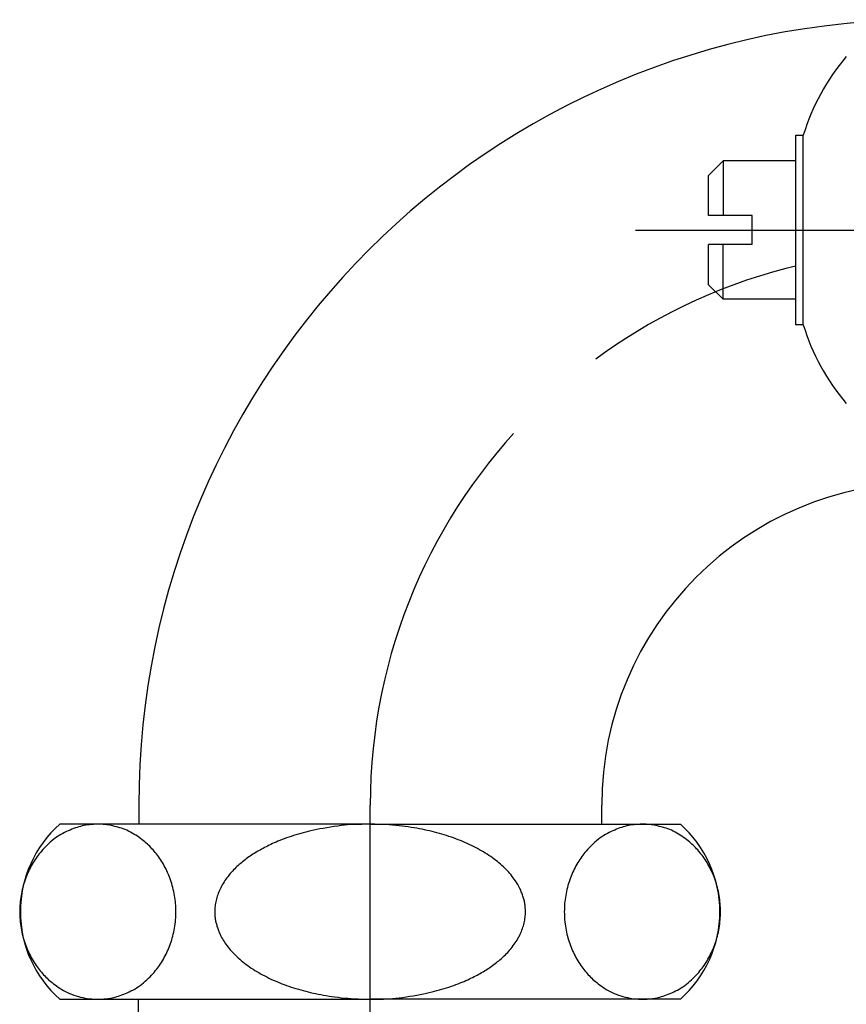
# Model space of a CAD drawing. Extents: x -1297777 to -1281075, y 377258 to 405343.
# Drawn here: x -1295216 to -1295160, y 378203 to 378270 of the extents above; entities that cross this region are included whole.
import ezdxf

# ---------------------------------------------------------------- set-up
doc = ezdxf.new("R2010")
doc.units = 0
doc.header["$LTSCALE"] = 10
doc.linetypes.add('ISO-08_____', pattern=[9.144, 6.096, -0.762, 1.524, -0.762])
doc.layers.add('0_03____', color=7, linetype='ISO-08_____')
doc.layers.add('0_18__', color=7, linetype='CONTINUOUS')

# ---------------------------------------------------------------- blocks, each defined once
blk = doc.blocks.new('____________S______')
at = {"layer": '0_03____', "color": 2}
blk.add_arc((71.299, 231.924), 38, 0, 180, dxfattribs=at)
at = {"layer": '0_18__', "color": 1}
for p, q in [((17.424, 231.924), (17.424, 230.624)), ((33.287, 215.924), (33.287, 231.924)), ((49.174, 230.624), (49.174, 231.924)), ((33.299, 230.624), (12.007, 230.624)), ((33.276, 230.624), (54.568, 230.624)), ((12.007, 218.624), (33.299, 218.624)), ((17.401, 215.924), (17.401, 218.624)), ((54.568, 218.624), (33.276, 218.624))]:
    blk.add_line(p, q, dxfattribs=at)
at = {"layer": '0_18__', "color": 1, "flags": 128}
for points in [[(14.61, 218.624), (14.647, 218.624), (14.691, 218.625), (14.743, 218.627), (14.801, 218.629), (14.867, 218.632), (14.94, 218.635), (15.02, 218.64), (15.108, 218.644), (15.2, 218.651), (15.295, 218.662), (15.392, 218.677), (15.493, 218.695), (15.595, 218.716), (15.701, 218.742), (15.809, 218.771), (15.919, 218.804), (16.032, 218.84), (16.148, 218.88), (16.265, 218.923), (16.385, 218.969), (16.507, 219.019), (16.631, 219.072), (16.757, 219.128), (16.885, 219.188), (17.014, 219.252), (17.141, 219.321), (17.266, 219.396), (17.39, 219.477), (17.512, 219.564), (17.632, 219.656), (17.75, 219.753), (17.867, 219.857), (17.98, 219.962), (18.088, 220.065), (18.191, 220.168), (18.289, 220.268), (18.381, 220.367), (18.468, 220.464), (18.55, 220.56), (18.626, 220.654), (18.7, 220.749), (18.771, 220.846), (18.842, 220.945), (18.91, 221.046), (18.977, 221.15), (19.043, 221.257), (19.107, 221.365), (19.17, 221.476), (19.231, 221.589), (19.29, 221.704), (19.346, 221.821), (19.401, 221.94), (19.453, 222.061), (19.504, 222.184), (19.552, 222.309), (19.598, 222.436), (19.641, 222.565), (19.682, 222.695), (19.72, 222.826), (19.756, 222.958), (19.789, 223.092), (19.819, 223.227), (19.847, 223.364), (19.872, 223.501), (19.894, 223.64), (19.913, 223.779), (19.929, 223.919), (19.943, 224.059), (19.953, 224.199), (19.96, 224.34), (19.965, 224.482), (19.966, 224.624), (19.965, 224.766), (19.96, 224.907), (19.953, 225.048), (19.943, 225.189), (19.929, 225.329), (19.913, 225.468), (19.894, 225.607), (19.872, 225.746), (19.847, 225.884), (19.819, 226.02), (19.789, 226.155), (19.756, 226.289), (19.72, 226.422), (19.682, 226.553), (19.641, 226.683), (19.598, 226.811), (19.552, 226.938), (19.504, 227.063), (19.453, 227.186), (19.401, 227.307), (19.346, 227.426), (19.29, 227.543), (19.231, 227.658), (19.17, 227.771), (19.107, 227.882), (19.043, 227.991), (18.977, 228.097), (18.91, 228.201), (18.842, 228.302), (18.771, 228.402), (18.7, 228.499), (18.626, 228.593), (18.552, 228.685), (18.477, 228.775), (18.401, 228.862), (18.324, 228.947), (18.246, 229.029), (18.168, 229.109), (18.088, 229.187), (18.008, 229.262), (17.925, 229.336), (17.837, 229.411), (17.744, 229.486), (17.647, 229.562), (17.544, 229.639), (17.437, 229.716), (17.325, 229.795), (17.208, 229.874), (17.089, 229.95), (16.969, 230.022), (16.848, 230.088), (16.727, 230.15), (16.605, 230.206), (16.483, 230.257), (16.36, 230.303), (16.237, 230.344), (16.114, 230.382), (15.994, 230.416), (15.876, 230.449), (15.76, 230.478), (15.646, 230.506), (15.534, 230.53), (15.425, 230.553), (15.317, 230.573), (15.209, 230.589), (15.095, 230.603), (14.978, 230.613), (14.855, 230.62), (14.728, 230.624), (14.597, 230.624), (14.461, 230.621), (14.32, 230.615), (14.179, 230.605), (14.041, 230.592), (13.908, 230.575), (13.779, 230.556), (13.653, 230.532), (13.532, 230.506), (13.414, 230.476), (13.3, 230.443), (13.187, 230.407), (13.072, 230.367), (12.954, 230.324), (12.835, 230.278), (12.713, 230.228), (12.589, 230.175), (12.463, 230.119), (12.334, 230.06), (12.206, 229.996), (12.079, 229.926), (11.953, 229.851), (11.83, 229.77), (11.708, 229.684), (11.588, 229.592), (11.469, 229.494), (11.352, 229.391), (11.239, 229.286), (11.131, 229.182), (11.028, 229.08), (10.931, 228.979), (10.838, 228.88), (10.751, 228.783), (10.67, 228.687), (10.593, 228.593), (10.52, 228.499), (10.448, 228.402), (10.378, 228.302), (10.309, 228.201), (10.242, 228.097), (10.176, 227.991), (10.112, 227.882), (10.049, 227.771), (9.988, 227.658), (9.93, 227.543), (9.873, 227.426), (9.819, 227.307), (9.766, 227.186), (9.716, 227.063), (9.668, 226.938), (9.622, 226.811), (9.578, 226.683), (9.537, 226.553), (9.499, 226.422), (9.464, 226.289), (9.431, 226.155), (9.4, 226.02), (9.373, 225.884), (9.348, 225.746), (9.326, 225.607), (9.306, 225.468), (9.29, 225.329), (9.277, 225.189), (9.266, 225.048), (9.259, 224.907), (9.255, 224.766), (9.253, 224.624), (9.255, 224.482), (9.259, 224.34), (9.266, 224.199), (9.277, 224.059), (9.29, 223.919), (9.306, 223.779), (9.326, 223.64), (9.348, 223.501), (9.373, 223.364), (9.4, 223.227), (9.431, 223.092), (9.464, 222.958), (9.499, 222.826), (9.537, 222.695), (9.578, 222.565), (9.622, 222.436), (9.668, 222.309), (9.716, 222.184), (9.766, 222.061), (9.819, 221.94), (9.873, 221.821), (9.93, 221.704), (9.988, 221.589), (10.049, 221.476), (10.112, 221.365), (10.176, 221.257), (10.242, 221.15), (10.309, 221.046), (10.378, 220.945), (10.448, 220.846), (10.52, 220.749), (10.593, 220.654), (10.667, 220.562), (10.743, 220.472), (10.819, 220.385), (10.895, 220.3), (10.973, 220.218), (11.052, 220.138), (11.131, 220.061), (11.212, 219.986), (11.295, 219.912), (11.383, 219.837), (11.475, 219.761), (11.573, 219.685), (11.675, 219.608), (11.782, 219.531), (11.894, 219.453), (12.011, 219.374), (12.133, 219.297), (12.259, 219.223), (12.39, 219.153), (12.526, 219.087), (12.667, 219.025), (12.813, 218.967), (12.963, 218.912), (13.119, 218.861), (13.276, 218.814), (13.431, 218.773), (13.586, 218.737), (13.74, 218.705), (13.892, 218.679), (14.043, 218.658), (14.193, 218.642), (14.342, 218.631), (14.342, 218.631), (14.375, 218.629), (14.409, 218.628), (14.442, 218.627), (14.476, 218.626), (14.509, 218.625), (14.543, 218.624), (14.576, 218.624), (14.61, 218.624), (14.61, 218.624)], [(33.299, 230.624), (33.248, 230.623), (33.178, 230.623), (33.089, 230.622), (32.982, 230.62), (32.855, 230.619), (32.71, 230.616), (32.545, 230.614), (32.362, 230.611), (32.165, 230.605), (31.96, 230.594), (31.748, 230.579), (31.527, 230.558), (31.299, 230.533), (31.063, 230.502), (30.819, 230.467), (30.566, 230.426), (30.316, 230.383), (30.076, 230.34), (29.847, 230.297), (29.63, 230.254), (29.423, 230.211), (29.227, 230.168), (29.042, 230.125), (28.868, 230.082), (28.7, 230.038), (28.533, 229.992), (28.367, 229.944), (28.203, 229.895), (28.04, 229.844), (27.877, 229.791), (27.716, 229.736), (27.556, 229.68), (27.4, 229.623), (27.25, 229.567), (27.106, 229.511), (26.968, 229.455), (26.836, 229.4), (26.711, 229.345), (26.591, 229.291), (26.478, 229.237), (26.368, 229.183), (26.26, 229.13), (26.153, 229.075), (26.047, 229.021), (25.942, 228.966), (25.839, 228.911), (25.737, 228.855), (25.636, 228.799), (25.537, 228.743), (25.439, 228.685), (25.343, 228.626), (25.249, 228.566), (25.155, 228.504), (25.064, 228.441), (24.974, 228.377), (24.885, 228.312), (24.798, 228.246), (24.712, 228.18), (24.628, 228.115), (24.546, 228.049), (24.465, 227.983), (24.386, 227.917), (24.308, 227.852), (24.232, 227.786), (24.157, 227.719), (24.081, 227.647), (24.005, 227.573), (23.928, 227.494), (23.851, 227.412), (23.774, 227.326), (23.697, 227.236), (23.619, 227.142), (23.542, 227.047), (23.469, 226.951), (23.398, 226.855), (23.331, 226.759), (23.267, 226.662), (23.207, 226.565), (23.149, 226.467), (23.095, 226.37), (23.044, 226.272), (22.996, 226.174), (22.951, 226.076), (22.909, 225.979), (22.87, 225.881), (22.834, 225.783), (22.802, 225.686), (22.772, 225.588), (22.746, 225.491), (22.722, 225.393), (22.701, 225.296), (22.683, 225.199), (22.668, 225.102), (22.655, 225.005), (22.646, 224.908), (22.639, 224.811), (22.639, 224.811), (22.638, 224.787), (22.636, 224.764), (22.636, 224.741), (22.635, 224.717), (22.634, 224.694), (22.634, 224.67), (22.634, 224.647), (22.634, 224.624), (22.634, 224.624)], [(43.941, 224.624), (43.941, 224.649), (43.941, 224.68), (43.939, 224.715), (43.938, 224.754), (43.936, 224.798), (43.934, 224.847), (43.931, 224.9), (43.928, 224.958), (43.923, 225.019), (43.917, 225.081), (43.908, 225.145), (43.897, 225.21), (43.884, 225.277), (43.869, 225.345), (43.852, 225.414), (43.832, 225.485), (43.811, 225.556), (43.789, 225.628), (43.765, 225.701), (43.74, 225.774), (43.714, 225.847), (43.687, 225.921), (43.658, 225.996), (43.628, 226.07), (43.595, 226.147), (43.558, 226.226), (43.516, 226.308), (43.47, 226.393), (43.42, 226.48), (43.365, 226.57), (43.306, 226.663), (43.243, 226.759), (43.176, 226.855), (43.106, 226.952), (43.032, 227.047), (42.956, 227.142), (42.876, 227.237), (42.793, 227.331), (42.707, 227.425), (42.618, 227.518), (42.526, 227.61), (42.431, 227.702), (42.332, 227.792), (42.231, 227.882), (42.127, 227.971), (42.02, 228.059), (41.91, 228.146), (41.797, 228.232), (41.681, 228.317), (41.562, 228.401), (41.441, 228.484), (41.317, 228.565), (41.19, 228.646), (41.061, 228.725), (40.929, 228.802), (40.795, 228.879), (40.658, 228.954), (40.519, 229.028), (40.378, 229.1), (40.235, 229.17), (40.09, 229.24), (39.942, 229.307), (39.793, 229.373), (39.641, 229.438), (39.488, 229.501), (39.333, 229.562), (39.176, 229.622), (39.018, 229.68), (38.859, 229.736), (38.698, 229.791), (38.536, 229.843), (38.372, 229.895), (38.207, 229.944), (38.041, 229.992), (37.874, 230.037), (37.707, 230.081), (37.538, 230.124), (37.369, 230.164), (37.199, 230.203), (37.029, 230.24), (36.855, 230.276), (36.676, 230.31), (36.491, 230.343), (36.301, 230.376), (36.106, 230.407), (35.905, 230.437), (35.7, 230.466), (35.488, 230.494), (35.272, 230.52), (35.05, 230.543), (34.822, 230.563), (34.59, 230.58), (34.352, 230.595), (34.11, 230.606), (33.861, 230.615), (33.608, 230.621), (33.608, 230.621), (33.567, 230.621), (33.525, 230.622), (33.484, 230.623), (33.442, 230.623), (33.401, 230.623), (33.359, 230.623), (33.318, 230.624), (33.276, 230.624), (33.276, 230.624)], [(51.965, 218.624), (52.002, 218.624), (52.047, 218.625), (52.098, 218.627), (52.157, 218.629), (52.222, 218.632), (52.295, 218.635), (52.376, 218.64), (52.463, 218.644), (52.555, 218.651), (52.65, 218.662), (52.748, 218.677), (52.848, 218.695), (52.951, 218.716), (53.056, 218.742), (53.164, 218.771), (53.275, 218.804), (53.388, 218.84), (53.503, 218.88), (53.62, 218.923), (53.74, 218.969), (53.862, 219.019), (53.986, 219.072), (54.112, 219.128), (54.241, 219.188), (54.369, 219.252), (54.496, 219.321), (54.621, 219.396), (54.745, 219.477), (54.867, 219.564), (54.987, 219.656), (55.106, 219.753), (55.222, 219.857), (55.336, 219.962), (55.444, 220.065), (55.547, 220.168), (55.644, 220.268), (55.737, 220.367), (55.824, 220.464), (55.905, 220.56), (55.982, 220.654), (56.055, 220.749), (56.127, 220.846), (56.197, 220.945), (56.266, 221.046), (56.333, 221.15), (56.399, 221.257), (56.463, 221.365), (56.526, 221.476), (56.586, 221.589), (56.645, 221.704), (56.702, 221.821), (56.756, 221.94), (56.809, 222.061), (56.859, 222.184), (56.907, 222.309), (56.953, 222.436), (56.997, 222.565), (57.038, 222.695), (57.076, 222.826), (57.111, 222.958), (57.144, 223.092), (57.175, 223.227), (57.202, 223.364), (57.227, 223.501), (57.249, 223.64), (57.269, 223.779), (57.285, 223.919), (57.298, 224.059), (57.308, 224.199), (57.316, 224.34), (57.32, 224.482), (57.322, 224.624), (57.32, 224.766), (57.316, 224.907), (57.308, 225.048), (57.298, 225.189), (57.285, 225.329), (57.269, 225.468), (57.249, 225.607), (57.227, 225.746), (57.202, 225.884), (57.175, 226.02), (57.144, 226.155), (57.111, 226.289), (57.076, 226.422), (57.038, 226.553), (56.997, 226.683), (56.953, 226.811), (56.907, 226.938), (56.859, 227.063), (56.809, 227.186), (56.756, 227.307), (56.702, 227.426), (56.645, 227.543), (56.586, 227.658), (56.526, 227.771), (56.463, 227.882), (56.399, 227.991), (56.333, 228.097), (56.266, 228.201), (56.197, 228.302), (56.127, 228.402), (56.055, 228.499), (55.982, 228.593), (55.908, 228.685), (55.832, 228.775), (55.756, 228.862), (55.679, 228.947), (55.602, 229.029), (55.523, 229.109), (55.444, 229.187), (55.363, 229.262), (55.28, 229.336), (55.192, 229.411), (55.1, 229.486), (55.002, 229.562), (54.9, 229.639), (54.792, 229.716), (54.68, 229.795), (54.564, 229.874), (54.444, 229.95), (54.324, 230.022), (54.203, 230.088), (54.082, 230.15), (53.96, 230.206), (53.838, 230.257), (53.715, 230.303), (53.592, 230.344), (53.47, 230.382), (53.349, 230.416), (53.231, 230.449), (53.115, 230.478), (53.001, 230.506), (52.89, 230.53), (52.78, 230.553), (52.673, 230.573), (52.564, 230.589), (52.451, 230.603), (52.333, 230.613), (52.211, 230.62), (52.084, 230.624), (51.952, 230.624), (51.816, 230.621), (51.675, 230.615), (51.534, 230.605), (51.397, 230.592), (51.264, 230.575), (51.134, 230.556), (51.009, 230.532), (50.887, 230.506), (50.769, 230.476), (50.655, 230.443), (50.542, 230.407), (50.427, 230.367), (50.31, 230.324), (50.19, 230.278), (50.068, 230.228), (49.944, 230.175), (49.818, 230.119), (49.69, 230.06), (49.561, 229.996), (49.434, 229.926), (49.309, 229.851), (49.185, 229.77), (49.063, 229.684), (48.943, 229.592), (48.825, 229.494), (48.708, 229.391), (48.595, 229.286), (48.487, 229.182), (48.384, 229.08), (48.286, 228.979), (48.194, 228.88), (48.107, 228.783), (48.025, 228.687), (47.948, 228.593), (47.875, 228.499), (47.804, 228.402), (47.733, 228.302), (47.665, 228.201), (47.597, 228.097), (47.532, 227.991), (47.468, 227.882), (47.405, 227.771), (47.344, 227.658), (47.285, 227.543), (47.229, 227.426), (47.174, 227.307), (47.122, 227.186), (47.071, 227.063), (47.023, 226.938), (46.977, 226.811), (46.934, 226.683), (46.893, 226.553), (46.855, 226.422), (46.819, 226.289), (46.786, 226.155), (46.756, 226.02), (46.728, 225.884), (46.703, 225.746), (46.681, 225.607), (46.662, 225.468), (46.646, 225.329), (46.632, 225.189), (46.622, 225.048), (46.615, 224.907), (46.61, 224.766), (46.609, 224.624), (46.61, 224.482), (46.615, 224.34), (46.622, 224.199), (46.632, 224.059), (46.646, 223.919), (46.662, 223.779), (46.681, 223.64), (46.703, 223.501), (46.728, 223.364), (46.756, 223.227), (46.786, 223.092), (46.819, 222.958), (46.855, 222.826), (46.893, 222.695), (46.934, 222.565), (46.977, 222.436), (47.023, 222.309), (47.071, 222.184), (47.122, 222.061), (47.174, 221.94), (47.229, 221.821), (47.285, 221.704), (47.344, 221.589), (47.405, 221.476), (47.468, 221.365), (47.532, 221.257), (47.597, 221.15), (47.665, 221.046), (47.733, 220.945), (47.804, 220.846), (47.875, 220.749), (47.948, 220.654), (48.023, 220.562), (48.098, 220.472), (48.174, 220.385), (48.251, 220.3), (48.329, 220.218), (48.407, 220.138), (48.487, 220.061), (48.567, 219.986), (48.65, 219.912), (48.738, 219.837), (48.831, 219.761), (48.928, 219.685), (49.031, 219.608), (49.138, 219.531), (49.25, 219.453), (49.367, 219.374), (49.488, 219.297), (49.615, 219.223), (49.746, 219.153), (49.882, 219.087), (50.023, 219.025), (50.168, 218.967), (50.319, 218.912), (50.474, 218.861), (50.631, 218.814), (50.787, 218.773), (50.942, 218.737), (51.095, 218.705), (51.247, 218.679), (51.399, 218.658), (51.548, 218.642), (51.697, 218.631), (51.697, 218.631), (51.731, 218.629), (51.764, 218.628), (51.798, 218.627), (51.831, 218.626), (51.865, 218.625), (51.898, 218.624), (51.932, 218.624), (51.965, 218.624), (51.965, 218.624)], [(22.634, 224.624), (22.634, 224.598), (22.634, 224.568), (22.635, 224.533), (22.637, 224.493), (22.639, 224.449), (22.641, 224.401), (22.644, 224.347), (22.647, 224.289), (22.652, 224.228), (22.658, 224.166), (22.667, 224.102), (22.678, 224.037), (22.691, 223.971), (22.706, 223.903), (22.723, 223.834), (22.743, 223.763), (22.764, 223.691), (22.786, 223.619), (22.81, 223.547), (22.834, 223.474), (22.861, 223.4), (22.888, 223.326), (22.917, 223.252), (22.947, 223.177), (22.98, 223.1), (23.017, 223.021), (23.059, 222.939), (23.105, 222.855), (23.155, 222.767), (23.21, 222.677), (23.269, 222.584), (23.332, 222.489), (23.399, 222.392), (23.469, 222.296), (23.543, 222.2), (23.619, 222.105), (23.699, 222.01), (23.782, 221.916), (23.868, 221.823), (23.957, 221.73), (24.049, 221.637), (24.144, 221.546), (24.242, 221.455), (24.344, 221.365), (24.448, 221.276), (24.555, 221.188), (24.665, 221.101), (24.778, 221.015), (24.894, 220.93), (25.013, 220.846), (25.134, 220.763), (25.258, 220.682), (25.385, 220.602), (25.514, 220.523), (25.646, 220.445), (25.78, 220.368), (25.917, 220.293), (26.056, 220.22), (26.197, 220.147), (26.34, 220.077), (26.485, 220.008), (26.633, 219.94), (26.782, 219.874), (26.934, 219.809), (27.087, 219.746), (27.242, 219.685), (27.399, 219.625), (27.557, 219.568), (27.716, 219.511), (27.877, 219.457), (28.039, 219.404), (28.203, 219.353), (28.368, 219.303), (28.534, 219.256), (28.701, 219.21), (28.868, 219.166), (29.037, 219.124), (29.206, 219.083), (29.376, 219.044), (29.546, 219.007), (29.72, 218.972), (29.899, 218.937), (30.084, 218.904), (30.274, 218.872), (30.469, 218.841), (30.669, 218.811), (30.875, 218.782), (31.087, 218.754), (31.303, 218.728), (31.525, 218.705), (31.752, 218.685), (31.985, 218.667), (32.222, 218.653), (32.465, 218.641), (32.714, 218.632), (32.967, 218.627), (32.967, 218.627), (33.008, 218.626), (33.05, 218.625), (33.091, 218.625), (33.133, 218.624), (33.174, 218.624), (33.216, 218.624), (33.257, 218.624), (33.299, 218.624), (33.299, 218.624)], [(33.276, 218.624), (33.327, 218.624), (33.397, 218.624), (33.486, 218.625), (33.593, 218.627), (33.72, 218.629), (33.865, 218.631), (34.03, 218.633), (34.213, 218.636), (34.41, 218.642), (34.615, 218.653), (34.827, 218.668), (35.048, 218.689), (35.276, 218.715), (35.512, 218.745), (35.756, 218.781), (36.008, 218.821), (36.259, 218.864), (36.499, 218.907), (36.727, 218.95), (36.945, 218.993), (37.152, 219.036), (37.348, 219.079), (37.533, 219.122), (37.707, 219.166), (37.875, 219.21), (38.042, 219.256), (38.207, 219.303), (38.372, 219.352), (38.535, 219.404), (38.698, 219.456), (38.859, 219.511), (39.019, 219.567), (39.175, 219.624), (39.325, 219.681), (39.469, 219.737), (39.607, 219.792), (39.739, 219.848), (39.864, 219.902), (39.984, 219.956), (40.097, 220.01), (40.207, 220.064), (40.315, 220.118), (40.422, 220.172), (40.528, 220.227), (40.633, 220.282), (40.736, 220.337), (40.838, 220.392), (40.938, 220.448), (41.038, 220.505), (41.135, 220.562), (41.232, 220.621), (41.326, 220.682), (41.42, 220.743), (41.511, 220.806), (41.601, 220.87), (41.69, 220.935), (41.777, 221.001), (41.863, 221.067), (41.947, 221.133), (42.029, 221.199), (42.11, 221.264), (42.189, 221.33), (42.267, 221.396), (42.343, 221.461), (42.418, 221.529), (42.494, 221.6), (42.57, 221.675), (42.647, 221.753), (42.723, 221.836), (42.801, 221.922), (42.878, 222.011), (42.956, 222.105), (43.033, 222.2), (43.106, 222.296), (43.177, 222.392), (43.244, 222.489), (43.307, 222.585), (43.368, 222.683), (43.426, 222.78), (43.48, 222.878), (43.531, 222.976), (43.579, 223.073), (43.624, 223.171), (43.666, 223.269), (43.705, 223.366), (43.74, 223.464), (43.773, 223.562), (43.803, 223.659), (43.829, 223.757), (43.853, 223.854), (43.874, 223.951), (43.892, 224.048), (43.907, 224.146), (43.92, 224.243), (43.929, 224.34), (43.936, 224.437), (43.936, 224.437), (43.937, 224.46), (43.938, 224.483), (43.939, 224.507), (43.94, 224.53), (43.941, 224.554), (43.941, 224.577), (43.941, 224.6), (43.941, 224.624), (43.941, 224.624)]]:
    blk.add_lwpolyline(points, dxfattribs=at)
at = {"layer": '0_18__', "color": 1}
for centre, radius, start, end in [((71.299, 231.924), 53.875, 0, 180), ((71.299, 231.924), 22.125, 0, 180), ((17.299, 224.624), 8, 131.40962, 228.59038), ((49.276, 224.624), 8, 311.40962, 48.59038)]:
    blk.add_arc(centre, radius, start, end, dxfattribs=at)
blk = doc.blocks.new('____-16')
at = {"layer": '0_03____', "color": 2}
blk.add_line((-38.8, 335.225), (27.487, 335.225), dxfattribs=at)
at = {"layer": '0_18__', "color": 1}
for p, q in [((-27.8, 341.725), (-27.3, 341.725)), ((-27.8, 328.725), (-27.8, 341.725)), ((-27.3, 328.725), (-27.3, 341.725)), ((-32.8, 339.975), (-33.8, 338.975)), ((-27.8, 339.975), (-32.8, 339.975)), ((-32.8, 339.975), (-32.8, 336.225)), ((-33.8, 336.225), (-33.8, 338.975)), ((-30.8, 336.225), (-33.8, 336.225)), ((-30.8, 334.225), (-30.8, 336.225)), ((-33.8, 331.475), (-33.8, 334.225)), ((-30.8, 334.225), (-33.8, 334.225)), ((-32.8, 330.475), (-32.8, 334.225)), ((-32.8, 330.475), (-33.8, 331.475)), ((-27.8, 330.475), (-32.8, 330.475)), ((-27.3, 328.725), (-27.8, 328.725))]:
    blk.add_line(p, q, dxfattribs=at)
for centre, start, end in [((-12.945, 337.372), 139.48384, 163.13136), ((-12.945, 333.078), 196.86864, 220.51616)]:
    blk.add_arc(centre, 15, start, end, dxfattribs=at)
blk = doc.blocks.new('______________________2D')
at = {"layer": '0_03____', "color": 2}
blk.add_blockref('____-16', (0, 0), dxfattribs=at)

msp = doc.modelspace()

# ---------------------------------------------------------------- block references
at = {"layer": '0_03____', "color": 2}
msp.add_blockref('______________________2D', (-1295135.178, 377920.725), dxfattribs=at)
at = {"layer": '0_18__', "color": 1}
msp.add_blockref('____________S______', (-1295225.477, 377984.576), dxfattribs=at)

doc.saveas('drawing.dxf')
